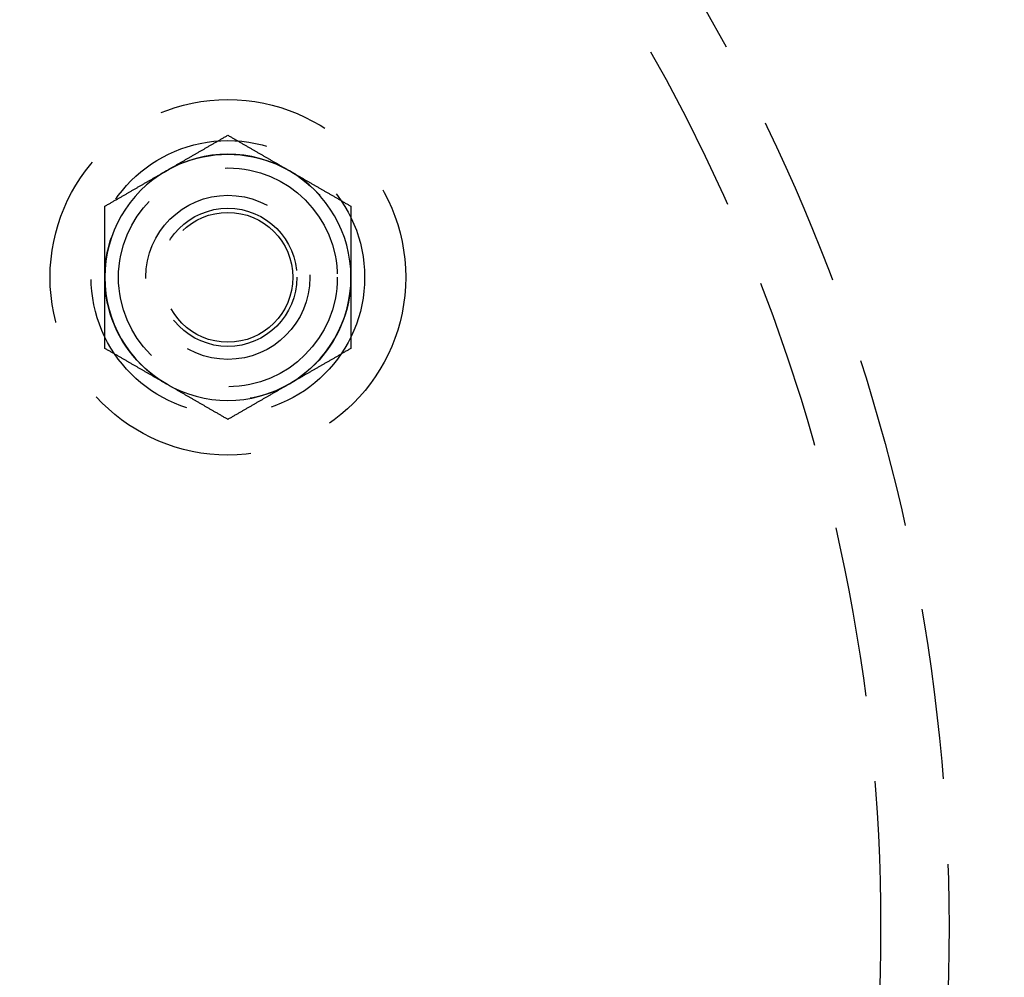
# Model space of a CAD drawing. Extents: x -138 to 1474, y -689 to 130.
# Drawn here: x 195 to 267, y -427 to -357 of the extents above; entities that cross this region are included whole.
import ezdxf

# ---------------------------------------------------------------- set-up
doc = ezdxf.new("R2010")
doc.units = 0
doc.header["$LTSCALE"] = 50
doc.linetypes.add('VERDECKT', pattern=[0.375, 0.25, -0.125])
doc.layers.get('0').update_dxf_attribs({"linetype": 'CONTINUOUS'})
doc.layers.add('STEMPEL', color=3, linetype='CONTINUOUS')

# ---------------------------------------------------------------- blocks, each defined once
blk = doc.blocks.new('A$C2F7FA1A1')
at = {"color": 1}
for points in [[(601.734, 33.2643, 0), (601.78, 33.2907, 0), (601.825, 33.317, 0), (601.871, 33.3433, 0), (601.916, 33.3696, 0), (601.962, 33.3958, 0), (602.007, 33.4221, 0), (602.053, 33.4483, 0), (602.098, 33.4745, 0), (602.144, 33.5008, 0), (602.189, 33.527, 0), (602.235, 33.5532, 0), (602.28, 33.5794, 0), (602.325, 33.6056, 0), (602.371, 33.6317, 0), (602.416, 33.6579, 0), (602.461, 33.6841, 0), (602.507, 33.7103, 0), (602.552, 33.7365, 0), (602.597, 33.7627, 0), (602.643, 33.7889, 0), (602.688, 33.8151, 0), (602.734, 33.8413, 0), (602.779, 33.8675, 0), (602.824, 33.8937, 0), (602.87, 33.9199, 0), (602.915, 33.9462, 0), (602.961, 33.9725, 0), (603.006, 33.9987, 0), (603.052, 34.025, 0), (603.097, 34.0513, 0), (603.143, 34.0776, 0), (603.189, 34.104, 0), (603.234, 34.1304, 0), (603.28, 34.1568, 0), (603.326, 34.1832, 0), (603.372, 34.2096, 0), (603.417, 34.2361, 0), (603.463, 34.2626, 0), (603.509, 34.2891, 0), (603.555, 34.3156, 0), (603.601, 34.3422, 0), (603.647, 34.3688, 0), (603.693, 34.3955, 0), (603.74, 34.4222, 0), (603.786, 34.4489, 0), (603.832, 34.4756, 0), (603.879, 34.5024, 0), (603.925, 34.5293, 0), (603.972, 34.5562, 0), (604.018, 34.5831, 0), (604.065, 34.61, 0), (604.112, 34.6371, 0), (604.159, 34.6641, 0), (604.206, 34.6912, 0), (604.253, 34.7184, 0), (604.3, 34.7456, 0), (604.347, 34.7729, 0), (604.394, 34.8002, 0), (604.442, 34.8276, 0), (604.489, 34.855, 0), (604.537, 34.8825, 0), (604.585, 34.91, 0), (604.633, 34.9377, 0), (604.68, 34.9653, 0), (604.729, 34.9931, 0), (604.777, 35.0209, 0), (604.825, 35.0487, 0), (604.873, 35.0767, 0), (604.922, 35.1047, 0), (604.97, 35.1328, 0), (605.019, 35.1609, 0), (605.068, 35.1891, 0), (605.117, 35.2174, 0), (605.166, 35.2458, 0), (605.216, 35.2743, 0), (605.265, 35.3028, 0), (605.315, 35.3314, 0), (605.364, 35.3601, 0), (605.414, 35.3889, 0), (605.464, 35.4178, 0), (605.514, 35.4468, 0), (605.565, 35.4758, 0), (605.615, 35.505, 0), (605.666, 35.5342, 0), (605.717, 35.5635, 0), (605.768, 35.5929, 0), (605.819, 35.6225, 0), (605.87, 35.6521, 0), (605.921, 35.6818, 0), (605.973, 35.7116, 0), (606.025, 35.7416, 0), (606.077, 35.7716, 0), (606.129, 35.8018, 0), (606.182, 35.832, 0), (606.234, 35.8624, 0)], [(606.234, 35.8624, 0), (606.287, 35.832, 0), (606.339, 35.8018, 0), (606.391, 35.7716, 0), (606.443, 35.7416, 0), (606.495, 35.7116, 0), (606.547, 35.6818, 0), (606.598, 35.6521, 0), (606.65, 35.6225, 0), (606.701, 35.5929, 0), (606.752, 35.5635, 0), (606.803, 35.5342, 0), (606.853, 35.505, 0), (606.904, 35.4758, 0), (606.954, 35.4468, 0), (607.004, 35.4178, 0), (607.054, 35.3889, 0), (607.104, 35.3601, 0), (607.154, 35.3314, 0), (607.203, 35.3028, 0), (607.253, 35.2743, 0), (607.302, 35.2458, 0), (607.351, 35.2174, 0), (607.4, 35.1891, 0), (607.449, 35.1609, 0), (607.498, 35.1328, 0), (607.547, 35.1047, 0), (607.595, 35.0767, 0), (607.644, 35.0487, 0), (607.692, 35.0209, 0), (607.74, 34.9931, 0), (607.788, 34.9653, 0), (607.836, 34.9377, 0), (607.884, 34.91, 0), (607.931, 34.8825, 0), (607.979, 34.855, 0), (608.027, 34.8276, 0), (608.074, 34.8002, 0), (608.121, 34.7729, 0), (608.169, 34.7456, 0), (608.216, 34.7184, 0), (608.263, 34.6912, 0), (608.31, 34.6641, 0), (608.357, 34.6371, 0), (608.403, 34.61, 0), (608.45, 34.5831, 0), (608.497, 34.5562, 0), (608.543, 34.5293, 0), (608.59, 34.5024, 0), (608.636, 34.4756, 0), (608.682, 34.4489, 0), (608.729, 34.4222, 0), (608.775, 34.3955, 0), (608.821, 34.3688, 0), (608.867, 34.3422, 0), (608.913, 34.3156, 0), (608.959, 34.2891, 0), (609.005, 34.2626, 0), (609.051, 34.2361, 0), (609.097, 34.2096, 0), (609.143, 34.1832, 0), (609.188, 34.1568, 0), (609.234, 34.1304, 0), (609.28, 34.104, 0), (609.325, 34.0776, 0), (609.371, 34.0513, 0), (609.417, 34.025, 0), (609.462, 33.9987, 0), (609.508, 33.9725, 0), (609.553, 33.9462, 0), (609.599, 33.9199, 0), (609.644, 33.8937, 0), (609.689, 33.8675, 0), (609.735, 33.8413, 0), (609.78, 33.8151, 0), (609.826, 33.7889, 0), (609.871, 33.7627, 0), (609.916, 33.7365, 0), (609.962, 33.7103, 0), (610.007, 33.6841, 0), (610.052, 33.6579, 0), (610.098, 33.6317, 0), (610.143, 33.6056, 0), (610.189, 33.5794, 0), (610.234, 33.5532, 0), (610.279, 33.527, 0), (610.325, 33.5008, 0), (610.37, 33.4745, 0), (610.416, 33.4483, 0), (610.461, 33.4221, 0), (610.506, 33.3958, 0), (610.552, 33.3696, 0), (610.597, 33.3433, 0), (610.643, 33.317, 0), (610.689, 33.2907, 0), (610.734, 33.2643, 0)], [(597.234, 30.6662, 0), (597.287, 30.6966, 0), (597.339, 30.7269, 0), (597.391, 30.757, 0), (597.443, 30.787, 0), (597.495, 30.817, 0), (597.547, 30.8468, 0), (597.598, 30.8765, 0), (597.65, 30.9062, 0), (597.701, 30.9357, 0), (597.752, 30.9651, 0), (597.803, 30.9944, 0), (597.853, 31.0237, 0), (597.904, 31.0528, 0), (597.954, 31.0819, 0), (598.004, 31.1108, 0), (598.054, 31.1397, 0), (598.104, 31.1685, 0), (598.154, 31.1972, 0), (598.203, 31.2258, 0), (598.253, 31.2543, 0), (598.302, 31.2828, 0), (598.351, 31.3112, 0), (598.4, 31.3395, 0), (598.449, 31.3677, 0), (598.498, 31.3959, 0), (598.547, 31.4239, 0), (598.595, 31.452, 0), (598.644, 31.4799, 0), (598.692, 31.5078, 0), (598.74, 31.5356, 0), (598.788, 31.5633, 0), (598.836, 31.591, 0), (598.884, 31.6186, 0), (598.931, 31.6461, 0), (598.979, 31.6736, 0), (599.027, 31.7011, 0), (599.074, 31.7284, 0), (599.121, 31.7558, 0), (599.169, 31.783, 0), (599.216, 31.8102, 0), (599.263, 31.8374, 0), (599.31, 31.8645, 0), (599.357, 31.8916, 0), (599.403, 31.9186, 0), (599.45, 31.9455, 0), (599.497, 31.9725, 0), (599.543, 31.9994, 0), (599.59, 32.0262, 0), (599.636, 32.053, 0), (599.682, 32.0797, 0), (599.729, 32.1065, 0), (599.775, 32.1332, 0), (599.821, 32.1598, 0), (599.867, 32.1864, 0), (599.913, 32.213, 0), (599.959, 32.2395, 0), (600.005, 32.2661, 0), (600.051, 32.2926, 0), (600.097, 32.319, 0), (600.143, 32.3455, 0), (600.188, 32.3719, 0), (600.234, 32.3983, 0), (600.28, 32.4246, 0), (600.325, 32.451, 0), (600.371, 32.4773, 0), (600.417, 32.5036, 0), (600.462, 32.5299, 0), (600.508, 32.5562, 0), (600.553, 32.5824, 0), (600.599, 32.6087, 0), (600.644, 32.6349, 0), (600.689, 32.6611, 0), (600.735, 32.6874, 0), (600.78, 32.7136, 0), (600.826, 32.7398, 0), (600.871, 32.766, 0), (600.916, 32.7921, 0), (600.962, 32.8183, 0), (601.007, 32.8445, 0), (601.052, 32.8707, 0), (601.098, 32.8969, 0), (601.143, 32.9231, 0), (601.189, 32.9493, 0), (601.234, 32.9755, 0), (601.279, 33.0017, 0), (601.325, 33.0279, 0), (601.37, 33.0541, 0), (601.416, 33.0803, 0), (601.461, 33.1066, 0), (601.506, 33.1328, 0), (601.552, 33.1591, 0), (601.597, 33.1854, 0), (601.643, 33.2117, 0), (601.689, 33.238, 0), (601.734, 33.2643, 0)], [(610.734, 33.2643, 0), (610.78, 33.238, 0), (610.825, 33.2117, 0), (610.871, 33.1854, 0), (610.916, 33.1591, 0), (610.962, 33.1328, 0), (611.007, 33.1066, 0), (611.053, 33.0803, 0), (611.098, 33.0541, 0), (611.144, 33.0279, 0), (611.189, 33.0017, 0), (611.235, 32.9755, 0), (611.28, 32.9493, 0), (611.325, 32.9231, 0), (611.371, 32.8969, 0), (611.416, 32.8707, 0), (611.461, 32.8445, 0), (611.507, 32.8183, 0), (611.552, 32.7921, 0), (611.597, 32.766, 0), (611.643, 32.7398, 0), (611.688, 32.7136, 0), (611.734, 32.6874, 0), (611.779, 32.6611, 0), (611.824, 32.6349, 0), (611.87, 32.6087, 0), (611.915, 32.5824, 0), (611.961, 32.5562, 0), (612.006, 32.5299, 0), (612.052, 32.5036, 0), (612.097, 32.4773, 0), (612.143, 32.451, 0), (612.189, 32.4246, 0), (612.234, 32.3983, 0), (612.28, 32.3719, 0), (612.326, 32.3455, 0), (612.372, 32.319, 0), (612.417, 32.2926, 0), (612.463, 32.2661, 0), (612.509, 32.2395, 0), (612.555, 32.213, 0), (612.601, 32.1864, 0), (612.647, 32.1598, 0), (612.693, 32.1332, 0), (612.74, 32.1065, 0), (612.786, 32.0797, 0), (612.832, 32.053, 0), (612.879, 32.0262, 0), (612.925, 31.9994, 0), (612.972, 31.9725, 0), (613.018, 31.9455, 0), (613.065, 31.9186, 0), (613.112, 31.8916, 0), (613.159, 31.8645, 0), (613.206, 31.8374, 0), (613.253, 31.8102, 0), (613.3, 31.783, 0), (613.347, 31.7558, 0), (613.394, 31.7284, 0), (613.442, 31.7011, 0), (613.489, 31.6736, 0), (613.537, 31.6461, 0), (613.585, 31.6186, 0), (613.633, 31.591, 0), (613.68, 31.5633, 0), (613.729, 31.5356, 0), (613.777, 31.5078, 0), (613.825, 31.4799, 0), (613.873, 31.452, 0), (613.922, 31.4239, 0), (613.97, 31.3959, 0), (614.019, 31.3677, 0), (614.068, 31.3395, 0), (614.117, 31.3112, 0), (614.166, 31.2828, 0), (614.216, 31.2543, 0), (614.265, 31.2258, 0), (614.315, 31.1972, 0), (614.364, 31.1685, 0), (614.414, 31.1397, 0), (614.464, 31.1108, 0), (614.514, 31.0819, 0), (614.565, 31.0528, 0), (614.615, 31.0237, 0), (614.666, 30.9944, 0), (614.717, 30.9651, 0), (614.768, 30.9357, 0), (614.819, 30.9062, 0), (614.87, 30.8765, 0), (614.921, 30.8468, 0), (614.973, 30.817, 0), (615.025, 30.787, 0), (615.077, 30.757, 0), (615.129, 30.7269, 0), (615.182, 30.6966, 0), (615.234, 30.6662, 0)], [(597.234, 25.4701, 0), (597.234, 25.5228, 0), (597.234, 25.5754, 0), (597.234, 25.628, 0), (597.234, 25.6806, 0), (597.234, 25.7331, 0), (597.234, 25.7856, 0), (597.234, 25.8381, 0), (597.234, 25.8905, 0), (597.234, 25.943, 0), (597.234, 25.9954, 0), (597.234, 26.0478, 0), (597.234, 26.1002, 0), (597.234, 26.1526, 0), (597.234, 26.2049, 0), (597.234, 26.2573, 0), (597.234, 26.3097, 0), (597.234, 26.3621, 0), (597.234, 26.4144, 0), (597.234, 26.4668, 0), (597.234, 26.5192, 0), (597.234, 26.5716, 0), (597.234, 26.624, 0), (597.234, 26.6764, 0), (597.234, 26.7289, 0), (597.234, 26.7813, 0), (597.234, 26.8338, 0), (597.234, 26.8864, 0), (597.234, 26.9389, 0), (597.234, 26.9915, 0), (597.234, 27.0441, 0), (597.234, 27.0968, 0), (597.234, 27.1494, 0), (597.234, 27.2022, 0), (597.234, 27.255, 0), (597.234, 27.3078, 0), (597.234, 27.3607, 0), (597.234, 27.4136, 0), (597.234, 27.4666, 0), (597.234, 27.5196, 0), (597.234, 27.5727, 0), (597.234, 27.6259, 0), (597.234, 27.6791, 0), (597.234, 27.7324, 0), (597.234, 27.7858, 0), (597.234, 27.8392, 0), (597.234, 27.8927, 0), (597.234, 27.9463, 0), (597.234, 28, 0), (597.234, 28.0538, 0), (597.234, 28.1076, 0), (597.234, 28.1616, 0), (597.234, 28.2156, 0), (597.234, 28.2697, 0), (597.234, 28.3239, 0), (597.234, 28.3783, 0), (597.234, 28.4327, 0), (597.234, 28.4872, 0), (597.234, 28.5418, 0), (597.234, 28.5966, 0), (597.234, 28.6515, 0), (597.234, 28.7064, 0), (597.234, 28.7615, 0), (597.234, 28.8168, 0), (597.234, 28.8721, 0), (597.234, 28.9276, 0), (597.234, 28.9832, 0), (597.234, 29.0389, 0), (597.234, 29.0948, 0), (597.234, 29.1508, 0), (597.234, 29.207, 0), (597.234, 29.2633, 0), (597.234, 29.3197, 0), (597.234, 29.3763, 0), (597.234, 29.4331, 0), (597.234, 29.49, 0), (597.234, 29.5471, 0), (597.234, 29.6043, 0), (597.234, 29.6617, 0), (597.234, 29.7193, 0), (597.234, 29.7771, 0), (597.234, 29.835, 0), (597.234, 29.8931, 0), (597.234, 29.9514, 0), (597.234, 30.0098, 0), (597.234, 30.0685, 0), (597.234, 30.1274, 0), (597.234, 30.1864, 0), (597.234, 30.2457, 0), (597.234, 30.3051, 0), (597.234, 30.3648, 0), (597.234, 30.4246, 0), (597.234, 30.4847, 0), (597.234, 30.545, 0), (597.234, 30.6055, 0), (597.234, 30.6662, 0)], [(615.234, 30.6662, 0), (615.234, 30.6055, 0), (615.234, 30.545, 0), (615.234, 30.4847, 0), (615.234, 30.4246, 0), (615.234, 30.3648, 0), (615.234, 30.3051, 0), (615.234, 30.2457, 0), (615.234, 30.1864, 0), (615.234, 30.1274, 0), (615.234, 30.0685, 0), (615.234, 30.0098, 0), (615.234, 29.9514, 0), (615.234, 29.8931, 0), (615.234, 29.835, 0), (615.234, 29.7771, 0), (615.234, 29.7193, 0), (615.234, 29.6617, 0), (615.234, 29.6043, 0), (615.234, 29.5471, 0), (615.234, 29.49, 0), (615.234, 29.4331, 0), (615.234, 29.3763, 0), (615.234, 29.3197, 0), (615.234, 29.2633, 0), (615.234, 29.207, 0), (615.234, 29.1508, 0), (615.234, 29.0948, 0), (615.234, 29.0389, 0), (615.234, 28.9832, 0), (615.234, 28.9276, 0), (615.234, 28.8721, 0), (615.234, 28.8168, 0), (615.234, 28.7615, 0), (615.234, 28.7064, 0), (615.234, 28.6515, 0), (615.234, 28.5966, 0), (615.234, 28.5418, 0), (615.234, 28.4872, 0), (615.234, 28.4327, 0), (615.234, 28.3783, 0), (615.234, 28.3239, 0), (615.234, 28.2697, 0), (615.234, 28.2156, 0), (615.234, 28.1616, 0), (615.234, 28.1076, 0), (615.234, 28.0538, 0), (615.234, 28, 0), (615.234, 27.9463, 0), (615.234, 27.8927, 0), (615.234, 27.8392, 0), (615.234, 27.7858, 0), (615.234, 27.7324, 0), (615.234, 27.6791, 0), (615.234, 27.6259, 0), (615.234, 27.5727, 0), (615.234, 27.5196, 0), (615.234, 27.4666, 0), (615.234, 27.4136, 0), (615.234, 27.3607, 0), (615.234, 27.3078, 0), (615.234, 27.255, 0), (615.234, 27.2022, 0), (615.234, 27.1494, 0), (615.234, 27.0968, 0), (615.234, 27.0441, 0), (615.234, 26.9915, 0), (615.234, 26.9389, 0), (615.234, 26.8864, 0), (615.234, 26.8338, 0), (615.234, 26.7813, 0), (615.234, 26.7289, 0), (615.234, 26.6764, 0), (615.234, 26.624, 0), (615.234, 26.5716, 0), (615.234, 26.5192, 0), (615.234, 26.4668, 0), (615.234, 26.4144, 0), (615.234, 26.3621, 0), (615.234, 26.3097, 0), (615.234, 26.2573, 0), (615.234, 26.2049, 0), (615.234, 26.1526, 0), (615.234, 26.1002, 0), (615.234, 26.0478, 0), (615.234, 25.9954, 0), (615.234, 25.943, 0), (615.234, 25.8905, 0), (615.234, 25.8381, 0), (615.234, 25.7856, 0), (615.234, 25.7331, 0), (615.234, 25.6806, 0), (615.234, 25.628, 0), (615.234, 25.5754, 0), (615.234, 25.5228, 0), (615.234, 25.4701, 0)], [(597.234, 20.2739, 0), (597.234, 20.3347, 0), (597.234, 20.3952, 0), (597.234, 20.4555, 0), (597.234, 20.5155, 0), (597.234, 20.5754, 0), (597.234, 20.6351, 0), (597.234, 20.6945, 0), (597.234, 20.7538, 0), (597.234, 20.8128, 0), (597.234, 20.8717, 0), (597.234, 20.9303, 0), (597.234, 20.9888, 0), (597.234, 21.0471, 0), (597.234, 21.1052, 0), (597.234, 21.1631, 0), (597.234, 21.2209, 0), (597.234, 21.2784, 0), (597.234, 21.3358, 0), (597.234, 21.3931, 0), (597.234, 21.4502, 0), (597.234, 21.5071, 0), (597.234, 21.5638, 0), (597.234, 21.6204, 0), (597.234, 21.6769, 0), (597.234, 21.7332, 0), (597.234, 21.7893, 0), (597.234, 21.8454, 0), (597.234, 21.9012, 0), (597.234, 21.957, 0), (597.234, 22.0126, 0), (597.234, 22.0681, 0), (597.234, 22.1234, 0), (597.234, 22.1786, 0), (597.234, 22.2337, 0), (597.234, 22.2887, 0), (597.234, 22.3436, 0), (597.234, 22.3983, 0), (597.234, 22.453, 0), (597.234, 22.5075, 0), (597.234, 22.5619, 0), (597.234, 22.6162, 0), (597.234, 22.6705, 0), (597.234, 22.7246, 0), (597.234, 22.7786, 0), (597.234, 22.8326, 0), (597.234, 22.8864, 0), (597.234, 22.9402, 0), (597.234, 22.9938, 0), (597.234, 23.0474, 0), (597.234, 23.101, 0), (597.234, 23.1544, 0), (597.234, 23.2078, 0), (597.234, 23.2611, 0), (597.234, 23.3143, 0), (597.234, 23.3675, 0), (597.234, 23.4206, 0), (597.234, 23.4736, 0), (597.234, 23.5266, 0), (597.234, 23.5795, 0), (597.234, 23.6324, 0), (597.234, 23.6852, 0), (597.234, 23.738, 0), (597.234, 23.7907, 0), (597.234, 23.8434, 0), (597.234, 23.8961, 0), (597.234, 23.9487, 0), (597.234, 24.0013, 0), (597.234, 24.0538, 0), (597.234, 24.1063, 0), (597.234, 24.1588, 0), (597.234, 24.2113, 0), (597.234, 24.2637, 0), (597.234, 24.3162, 0), (597.234, 24.3686, 0), (597.234, 24.421, 0), (597.234, 24.4734, 0), (597.234, 24.5257, 0), (597.234, 24.5781, 0), (597.234, 24.6305, 0), (597.234, 24.6828, 0), (597.234, 24.7352, 0), (597.234, 24.7876, 0), (597.234, 24.84, 0), (597.234, 24.8924, 0), (597.234, 24.9448, 0), (597.234, 24.9972, 0), (597.234, 25.0496, 0), (597.234, 25.1021, 0), (597.234, 25.1546, 0), (597.234, 25.2071, 0), (597.234, 25.2596, 0), (597.234, 25.3122, 0), (597.234, 25.3648, 0), (597.234, 25.4174, 0), (597.234, 25.4701, 0)], [(615.234, 25.4701, 0), (615.234, 25.4174, 0), (615.234, 25.3648, 0), (615.234, 25.3122, 0), (615.234, 25.2596, 0), (615.234, 25.2071, 0), (615.234, 25.1546, 0), (615.234, 25.1021, 0), (615.234, 25.0496, 0), (615.234, 24.9972, 0), (615.234, 24.9448, 0), (615.234, 24.8924, 0), (615.234, 24.84, 0), (615.234, 24.7876, 0), (615.234, 24.7352, 0), (615.234, 24.6828, 0), (615.234, 24.6305, 0), (615.234, 24.5781, 0), (615.234, 24.5257, 0), (615.234, 24.4734, 0), (615.234, 24.421, 0), (615.234, 24.3686, 0), (615.234, 24.3162, 0), (615.234, 24.2637, 0), (615.234, 24.2113, 0), (615.234, 24.1588, 0), (615.234, 24.1063, 0), (615.234, 24.0538, 0), (615.234, 24.0013, 0), (615.234, 23.9487, 0), (615.234, 23.8961, 0), (615.234, 23.8434, 0), (615.234, 23.7907, 0), (615.234, 23.738, 0), (615.234, 23.6852, 0), (615.234, 23.6324, 0), (615.234, 23.5795, 0), (615.234, 23.5266, 0), (615.234, 23.4736, 0), (615.234, 23.4206, 0), (615.234, 23.3675, 0), (615.234, 23.3143, 0), (615.234, 23.2611, 0), (615.234, 23.2078, 0), (615.234, 23.1544, 0), (615.234, 23.101, 0), (615.234, 23.0474, 0), (615.234, 22.9938, 0), (615.234, 22.9402, 0), (615.234, 22.8864, 0), (615.234, 22.8326, 0), (615.234, 22.7786, 0), (615.234, 22.7246, 0), (615.234, 22.6705, 0), (615.234, 22.6162, 0), (615.234, 22.5619, 0), (615.234, 22.5075, 0), (615.234, 22.453, 0), (615.234, 22.3983, 0), (615.234, 22.3436, 0), (615.234, 22.2887, 0), (615.234, 22.2337, 0), (615.234, 22.1786, 0), (615.234, 22.1234, 0), (615.234, 22.0681, 0), (615.234, 22.0126, 0), (615.234, 21.957, 0), (615.234, 21.9012, 0), (615.234, 21.8454, 0), (615.234, 21.7893, 0), (615.234, 21.7332, 0), (615.234, 21.6769, 0), (615.234, 21.6204, 0), (615.234, 21.5638, 0), (615.234, 21.5071, 0), (615.234, 21.4502, 0), (615.234, 21.3931, 0), (615.234, 21.3358, 0), (615.234, 21.2784, 0), (615.234, 21.2209, 0), (615.234, 21.1631, 0), (615.234, 21.1052, 0), (615.234, 21.0471, 0), (615.234, 20.9888, 0), (615.234, 20.9303, 0), (615.234, 20.8717, 0), (615.234, 20.8128, 0), (615.234, 20.7538, 0), (615.234, 20.6945, 0), (615.234, 20.6351, 0), (615.234, 20.5754, 0), (615.234, 20.5155, 0), (615.234, 20.4555, 0), (615.234, 20.3952, 0), (615.234, 20.3347, 0), (615.234, 20.2739, 0)], [(601.734, 17.6759, 0), (601.689, 17.7022, 0), (601.643, 17.7285, 0), (601.597, 17.7548, 0), (601.552, 17.7811, 0), (601.506, 17.8074, 0), (601.461, 17.8336, 0), (601.416, 17.8599, 0), (601.37, 17.8861, 0), (601.325, 17.9123, 0), (601.279, 17.9385, 0), (601.234, 17.9647, 0), (601.189, 17.9909, 0), (601.143, 18.0171, 0), (601.098, 18.0433, 0), (601.052, 18.0695, 0), (601.007, 18.0957, 0), (600.962, 18.1218, 0), (600.916, 18.148, 0), (600.871, 18.1742, 0), (600.826, 18.2004, 0), (600.78, 18.2266, 0), (600.735, 18.2528, 0), (600.689, 18.279, 0), (600.644, 18.3053, 0), (600.599, 18.3315, 0), (600.553, 18.3577, 0), (600.508, 18.384, 0), (600.462, 18.4103, 0), (600.417, 18.4366, 0), (600.371, 18.4629, 0), (600.325, 18.4892, 0), (600.28, 18.5155, 0), (600.234, 18.5419, 0), (600.188, 18.5683, 0), (600.143, 18.5947, 0), (600.097, 18.6211, 0), (600.051, 18.6476, 0), (600.005, 18.6741, 0), (599.959, 18.7006, 0), (599.913, 18.7272, 0), (599.867, 18.7538, 0), (599.821, 18.7804, 0), (599.775, 18.807, 0), (599.729, 18.8337, 0), (599.682, 18.8604, 0), (599.636, 18.8872, 0), (599.59, 18.914, 0), (599.543, 18.9408, 0), (599.497, 18.9677, 0), (599.45, 18.9946, 0), (599.403, 19.0216, 0), (599.357, 19.0486, 0), (599.31, 19.0757, 0), (599.263, 19.1028, 0), (599.216, 19.1299, 0), (599.169, 19.1572, 0), (599.121, 19.1844, 0), (599.074, 19.2117, 0), (599.027, 19.2391, 0), (598.979, 19.2665, 0), (598.931, 19.294, 0), (598.884, 19.3216, 0), (598.836, 19.3492, 0), (598.788, 19.3769, 0), (598.74, 19.4046, 0), (598.692, 19.4324, 0), (598.644, 19.4603, 0), (598.595, 19.4882, 0), (598.547, 19.5162, 0), (598.498, 19.5443, 0), (598.449, 19.5725, 0), (598.4, 19.6007, 0), (598.351, 19.629, 0), (598.302, 19.6574, 0), (598.253, 19.6858, 0), (598.203, 19.7144, 0), (598.154, 19.743, 0), (598.104, 19.7717, 0), (598.054, 19.8005, 0), (598.004, 19.8293, 0), (597.954, 19.8583, 0), (597.904, 19.8874, 0), (597.853, 19.9165, 0), (597.803, 19.9457, 0), (597.752, 19.9751, 0), (597.701, 20.0045, 0), (597.65, 20.034, 0), (597.598, 20.0636, 0), (597.547, 20.0934, 0), (597.495, 20.1232, 0), (597.443, 20.1531, 0), (597.391, 20.1832, 0), (597.339, 20.2133, 0), (597.287, 20.2436, 0), (597.234, 20.2739, 0)], [(615.234, 20.2739, 0), (615.182, 20.2436, 0), (615.129, 20.2133, 0), (615.077, 20.1832, 0), (615.025, 20.1531, 0), (614.973, 20.1232, 0), (614.921, 20.0934, 0), (614.87, 20.0636, 0), (614.819, 20.034, 0), (614.768, 20.0045, 0), (614.717, 19.9751, 0), (614.666, 19.9457, 0), (614.615, 19.9165, 0), (614.565, 19.8874, 0), (614.514, 19.8583, 0), (614.464, 19.8293, 0), (614.414, 19.8005, 0), (614.364, 19.7717, 0), (614.315, 19.743, 0), (614.265, 19.7144, 0), (614.216, 19.6858, 0), (614.166, 19.6574, 0), (614.117, 19.629, 0), (614.068, 19.6007, 0), (614.019, 19.5725, 0), (613.97, 19.5443, 0), (613.922, 19.5162, 0), (613.873, 19.4882, 0), (613.825, 19.4603, 0), (613.777, 19.4324, 0), (613.729, 19.4046, 0), (613.68, 19.3769, 0), (613.633, 19.3492, 0), (613.585, 19.3216, 0), (613.537, 19.294, 0), (613.489, 19.2665, 0), (613.442, 19.2391, 0), (613.394, 19.2117, 0), (613.347, 19.1844, 0), (613.3, 19.1572, 0), (613.253, 19.1299, 0), (613.206, 19.1028, 0), (613.159, 19.0757, 0), (613.112, 19.0486, 0), (613.065, 19.0216, 0), (613.018, 18.9946, 0), (612.972, 18.9677, 0), (612.925, 18.9408, 0), (612.879, 18.914, 0), (612.832, 18.8872, 0), (612.786, 18.8604, 0), (612.74, 18.8337, 0), (612.693, 18.807, 0), (612.647, 18.7804, 0), (612.601, 18.7538, 0), (612.555, 18.7272, 0), (612.509, 18.7006, 0), (612.463, 18.6741, 0), (612.417, 18.6476, 0), (612.372, 18.6211, 0), (612.326, 18.5947, 0), (612.28, 18.5683, 0), (612.234, 18.5419, 0), (612.189, 18.5155, 0), (612.143, 18.4892, 0), (612.097, 18.4629, 0), (612.052, 18.4366, 0), (612.006, 18.4103, 0), (611.961, 18.384, 0), (611.915, 18.3577, 0), (611.87, 18.3315, 0), (611.824, 18.3053, 0), (611.779, 18.279, 0), (611.734, 18.2528, 0), (611.688, 18.2266, 0), (611.643, 18.2004, 0), (611.597, 18.1742, 0), (611.552, 18.148, 0), (611.507, 18.1218, 0), (611.461, 18.0957, 0), (611.416, 18.0695, 0), (611.371, 18.0433, 0), (611.325, 18.0171, 0), (611.28, 17.9909, 0), (611.235, 17.9647, 0), (611.189, 17.9385, 0), (611.144, 17.9123, 0), (611.098, 17.8861, 0), (611.053, 17.8599, 0), (611.007, 17.8336, 0), (610.962, 17.8074, 0), (610.916, 17.7811, 0), (610.871, 17.7548, 0), (610.825, 17.7285, 0), (610.78, 17.7022, 0), (610.734, 17.6759, 0)], [(606.234, 15.0778, 0), (606.182, 15.1081, 0), (606.129, 15.1384, 0), (606.077, 15.1685, 0), (606.025, 15.1986, 0), (605.973, 15.2285, 0), (605.921, 15.2583, 0), (605.87, 15.2881, 0), (605.819, 15.3177, 0), (605.768, 15.3472, 0), (605.717, 15.3766, 0), (605.666, 15.406, 0), (605.615, 15.4352, 0), (605.565, 15.4644, 0), (605.514, 15.4934, 0), (605.464, 15.5224, 0), (605.414, 15.5512, 0), (605.364, 15.58, 0), (605.315, 15.6087, 0), (605.265, 15.6374, 0), (605.216, 15.6659, 0), (605.166, 15.6943, 0), (605.117, 15.7227, 0), (605.068, 15.751, 0), (605.019, 15.7793, 0), (604.97, 15.8074, 0), (604.922, 15.8355, 0), (604.873, 15.8635, 0), (604.825, 15.8914, 0), (604.777, 15.9193, 0), (604.729, 15.9471, 0), (604.68, 15.9748, 0), (604.633, 16.0025, 0), (604.585, 16.0301, 0), (604.537, 16.0577, 0), (604.489, 16.0852, 0), (604.442, 16.1126, 0), (604.394, 16.14, 0), (604.347, 16.1673, 0), (604.3, 16.1946, 0), (604.253, 16.2218, 0), (604.206, 16.2489, 0), (604.159, 16.276, 0), (604.112, 16.3031, 0), (604.065, 16.3301, 0), (604.018, 16.3571, 0), (603.972, 16.384, 0), (603.925, 16.4109, 0), (603.879, 16.4377, 0), (603.832, 16.4645, 0), (603.786, 16.4913, 0), (603.74, 16.518, 0), (603.693, 16.5447, 0), (603.647, 16.5713, 0), (603.601, 16.598, 0), (603.555, 16.6245, 0), (603.509, 16.6511, 0), (603.463, 16.6776, 0), (603.417, 16.7041, 0), (603.372, 16.7306, 0), (603.326, 16.757, 0), (603.28, 16.7834, 0), (603.234, 16.8098, 0), (603.189, 16.8362, 0), (603.143, 16.8625, 0), (603.097, 16.8888, 0), (603.052, 16.9152, 0), (603.006, 16.9414, 0), (602.961, 16.9677, 0), (602.915, 16.994, 0), (602.87, 17.0202, 0), (602.824, 17.0465, 0), (602.779, 17.0727, 0), (602.734, 17.0989, 0), (602.688, 17.1251, 0), (602.643, 17.1513, 0), (602.597, 17.1775, 0), (602.552, 17.2037, 0), (602.507, 17.2299, 0), (602.461, 17.2561, 0), (602.416, 17.2822, 0), (602.371, 17.3084, 0), (602.325, 17.3346, 0), (602.28, 17.3608, 0), (602.235, 17.387, 0), (602.189, 17.4132, 0), (602.144, 17.4394, 0), (602.098, 17.4656, 0), (602.053, 17.4919, 0), (602.007, 17.5181, 0), (601.962, 17.5443, 0), (601.916, 17.5706, 0), (601.871, 17.5969, 0), (601.825, 17.6232, 0), (601.78, 17.6495, 0), (601.734, 17.6759, 0)], [(610.734, 17.6759, 0), (610.689, 17.6495, 0), (610.643, 17.6232, 0), (610.597, 17.5969, 0), (610.552, 17.5706, 0), (610.506, 17.5443, 0), (610.461, 17.5181, 0), (610.416, 17.4919, 0), (610.37, 17.4656, 0), (610.325, 17.4394, 0), (610.279, 17.4132, 0), (610.234, 17.387, 0), (610.189, 17.3608, 0), (610.143, 17.3346, 0), (610.098, 17.3084, 0), (610.052, 17.2822, 0), (610.007, 17.2561, 0), (609.962, 17.2299, 0), (609.916, 17.2037, 0), (609.871, 17.1775, 0), (609.826, 17.1513, 0), (609.78, 17.1251, 0), (609.735, 17.0989, 0), (609.689, 17.0727, 0), (609.644, 17.0465, 0), (609.599, 17.0202, 0), (609.553, 16.994, 0), (609.508, 16.9677, 0), (609.462, 16.9414, 0), (609.417, 16.9152, 0), (609.371, 16.8888, 0), (609.325, 16.8625, 0), (609.28, 16.8362, 0), (609.234, 16.8098, 0), (609.188, 16.7834, 0), (609.143, 16.757, 0), (609.097, 16.7306, 0), (609.051, 16.7041, 0), (609.005, 16.6776, 0), (608.959, 16.6511, 0), (608.913, 16.6245, 0), (608.867, 16.598, 0), (608.821, 16.5713, 0), (608.775, 16.5447, 0), (608.729, 16.518, 0), (608.682, 16.4913, 0), (608.636, 16.4645, 0), (608.59, 16.4377, 0), (608.543, 16.4109, 0), (608.497, 16.384, 0), (608.45, 16.3571, 0), (608.403, 16.3301, 0), (608.357, 16.3031, 0), (608.31, 16.276, 0), (608.263, 16.2489, 0), (608.216, 16.2218, 0), (608.169, 16.1946, 0), (608.121, 16.1673, 0), (608.074, 16.14, 0), (608.027, 16.1126, 0), (607.979, 16.0852, 0), (607.931, 16.0577, 0), (607.884, 16.0301, 0), (607.836, 16.0025, 0), (607.788, 15.9748, 0), (607.74, 15.9471, 0), (607.692, 15.9193, 0), (607.644, 15.8914, 0), (607.595, 15.8635, 0), (607.547, 15.8355, 0), (607.498, 15.8074, 0), (607.449, 15.7793, 0), (607.4, 15.751, 0), (607.351, 15.7227, 0), (607.302, 15.6943, 0), (607.253, 15.6659, 0), (607.203, 15.6374, 0), (607.154, 15.6087, 0), (607.104, 15.58, 0), (607.054, 15.5512, 0), (607.004, 15.5224, 0), (606.954, 15.4934, 0), (606.904, 15.4644, 0), (606.853, 15.4352, 0), (606.803, 15.406, 0), (606.752, 15.3766, 0), (606.701, 15.3472, 0), (606.65, 15.3177, 0), (606.598, 15.2881, 0), (606.547, 15.2583, 0), (606.495, 15.2285, 0), (606.443, 15.1986, 0), (606.391, 15.1685, 0), (606.339, 15.1384, 0), (606.287, 15.1081, 0), (606.234, 15.0778, 0)]]:
    blk.add_polyline3d(points, dxfattribs=at)
at = {"color": 3, "linetype": 'CONTINUOUS'}
for radius in [266.5, 241]:
    blk.add_circle((523.9618, -22.0299), radius, dxfattribs=at)
at = {"color": 1, "linetype": 'VERDECKT'}
for centre, radius in [((523.9618, -22.0299), 239.5), ((523.9618, -22.0299), 193.5), ((523.9618, -22.0299), 192), ((523.9618, -22.0299), 135), ((523.9618, -22.0299), 135), ((523.9618, -22.0299), 130), ((606.2342, 25.4701), 13), ((606.2342, 25.4701), 10), ((606.2342, 25.4701), 9), ((606.2342, 25.4701), 8), ((606.2342, 25.4701), 8), ((606.2342, 25.4701), 6.0002), ((606.2342, 25.4701), 6), ((606.2342, 25.4701), 5.053), ((606.2342, 25.4701), 4.75)]:
    blk.add_circle(centre, radius, dxfattribs=at)
for start, end in [(60, 120), (120, 180), (0, 60), (180, 240), (300, 360), (240, 300)]:
    blk.add_arc((606.2342, 25.4701), 9, start, end, dxfattribs=at)

msp = doc.modelspace()

# ---------------------------------------------------------------- block references
at = {"layer": 'STEMPEL'}
msp.add_blockref('A$C2F7FA1A1', (-395.962, -400.958), dxfattribs=at)

doc.saveas('drawing.dxf')
